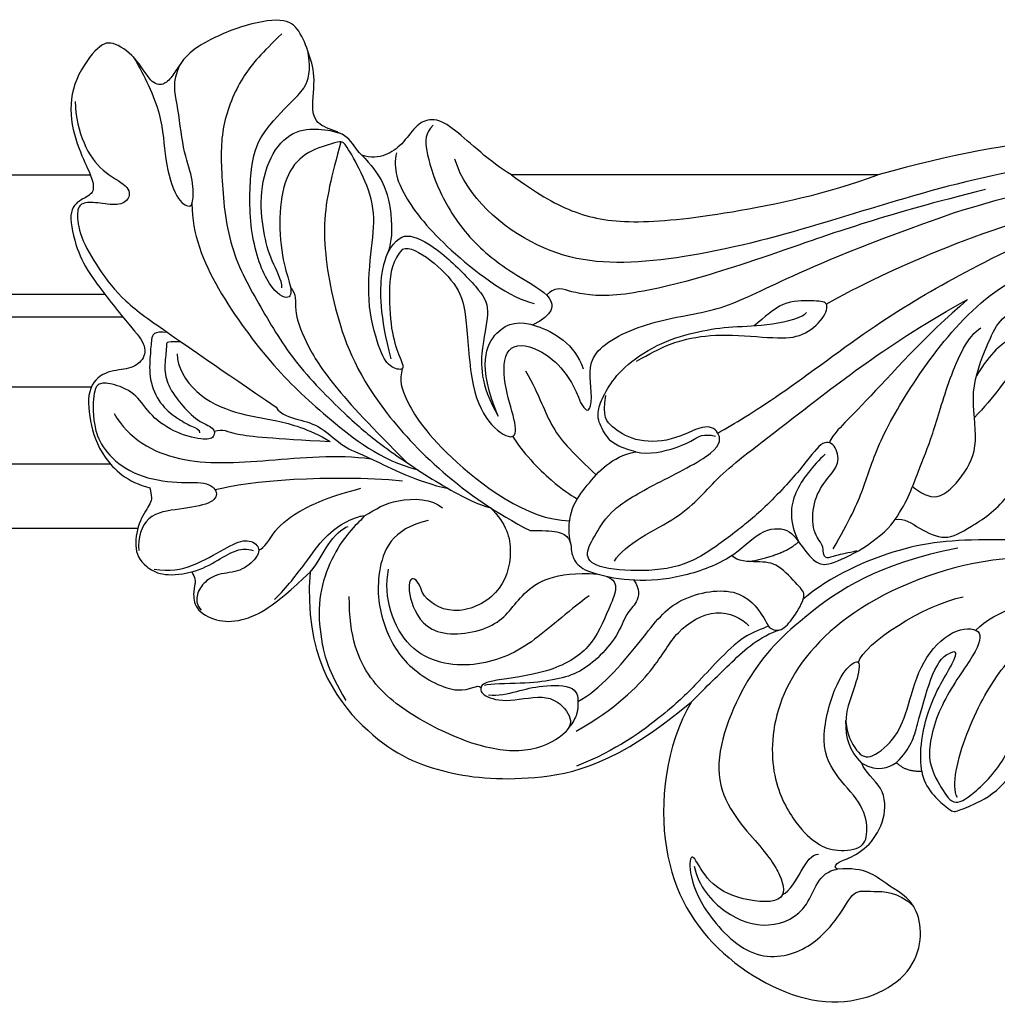
# Model space of a CAD drawing. Units: millimetres. Extents: x 16523 to 24923, y -2627 to 9253.
# Drawn here: x 20617 to 20694, y 1130 to 1208 of the extents above; entities that cross this region are included whole.
import ezdxf

# ---------------------------------------------------------------- set-up
doc = ezdxf.new("R2010")
doc.units = ezdxf.units.MM
doc.layers.add('H-06.木作(細線)', color=8, linetype='Continuous')

# ---------------------------------------------------------------- blocks, each defined once
blk = doc.blocks.new('HK-614G')
at = {"layer": 'H-06.木作(細線)', "color": 8}
for points, degree in [([(-64.659, 75.766), (-65.142, 76.226), (-65.65, 77.381), (-67.557, 77.875), (-68.789, 78.745), (-68.253, 81.924), (-68.797, 83.744), (-69.579, 85.76), (-70.76, 86.702), (-74.204, 86.095), (-77.971, 84.344), (-79.088, 82.97), (-79.674, 81.954), (-80.378, 81.25), (-81.355, 81.406), (-82.538, 83.598), (-84.484, 84.906), (-85.64, 84.415), (-87.716, 81.432), (-87.799, 78.163), (-86.607, 75.132), (-85.977, 73.94), (-85.803, 72.703), (-86.879, 72.307), (-88.014, 71.373), (-87.208, 68.132), (-86.285, 66.345), (-83.079, 62.265), (-81.696, 60.795), (-81.902, 59.493), (-83.03, 58.749), (-84.753, 58.76), (-86.441, 57.567), (-86.265, 54.698), (-85.365, 51.859), (-83.227, 49.848), (-81.454, 49.407)], 3), ([(-70.994, 85.392), (-72.567, 83.819), (-74.028, 82.358), (-75.828, 78.339), (-75.828, 74.415), (-75.28, 68.271), (-72.639, 63.697), (-70.058, 59.226), (-65.425, 54.699), (-63.264, 52.862), (-58.447, 49.591), (-55.367, 48.011), (-54.463, 47.834)], 3), ([(-82.762, 83.556), (-82.283, 82.807), (-80.404, 79.246), (-80.371, 75.903), (-79.517, 72.354), (-78.262, 71.524), (-77.993, 71.989), (-77.993, 74.017), (-78.847, 76.06), (-79.231, 80.086), (-79.692, 81.517), (-79.07, 82.928)], 3), ([(-61.415, 68.304), (-62.222, 67.497), (-62.578, 65.372), (-62.359, 61.785), (-61.709, 59.833), (-61.089, 58.588), (-62.529, 58.946), (-63.261, 60.214), (-64.342, 64.249), (-63.844, 68.633), (-63.516, 71.538), (-64.684, 74.483), (-65.964, 76.699), (-66.278, 76.88), (-66.804, 76.74), (-69.274, 76.002), (-70.75, 74.142), (-71.306, 70.867), (-70.919, 67.169), (-70.239, 65.429), (-70.211, 64.149), (-72.007, 65.001), (-73.621, 69.44), (-73.51, 74.879), (-72.806, 77.408), (-69.929, 80.285), (-69.165, 81.049), (-68.631, 82.33), (-68.94, 84.07)], 3), ([(-87.355, 80.024), (-87.355, 78.78), (-86.755, 76.537), (-85.283, 74.405), (-83.017, 73.333), (-83.017, 72.271), (-83.91, 71.714), (-85.657, 72.032), (-86.893, 72.032), (-87.277, 71.367), (-87.045, 69.359), (-85.548, 66.767), (-83.54, 64.15), (-80.308, 61.9), (-76.084, 58.962), (-71.441, 55.797)], 3), ([(-52.795, 74.21), (-54.495, 75.192), (-57.752, 78.448), (-59.371, 78.702), (-60.386, 78.116), (-61.466, 76.561), (-62.691, 75.693), (-63.942, 75.496), (-64.659, 75.766)], 3), ([(-58.991, 78.15), (-59.65, 77.491), (-59.65, 76.398), (-58.741, 73.008), (-56.079, 68.811), (-52.238, 66.062), (-49.265, 64.545), (-49.476, 63.119), (-51.098, 62.308)], 3), ([(-70.977, 65.26), (-70.977, 65.862), (-71.882, 67.428), (-72.452, 69.557), (-72.798, 72.878), (-71.825, 76.109), (-69.901, 77.918), (-67.584, 77.813), (-67.037, 77.69), (-66.411, 77.522), (-66.429, 77.518)], 3), ([(13.048, 71.225), (12.327, 71.945), (9.255, 74.005), (1.049, 77.509), (-11.816, 77.489), (-23.772, 74.21)], 3), ([(-66.313, 76.827), (-67.04, 74.114), (-67.998, 70.538), (-67.011, 63.756), (-64.325, 56.178), (-56.659, 48.734), (-51.312, 46.015)], 3), ([(-64.659, 75.766), (-63.156, 74.263), (-62.275, 72.026), (-62.214, 68.348), (-63.255, 67.096), (-63.255, 63.016), (-62.349, 59.636)], 3), ([(-61.89, 75.962), (-62.214, 74.697), (-61.424, 72.384), (-57.881, 68.164), (-52.885, 64.44), (-51.004, 64.012)], 3), ([(13.053, 70.195), (9.281, 72.869), (1.693, 75.66), (-9.832, 75.41), (-21.007, 72.688), (-31.84, 69.092), (-42.618, 66.88), (-50.67, 67.531), (-56.372, 72.454), (-57.271, 75.443)], 3), ([(-23.772, 74.21), (-52.795, 74.21)], 1), ([(-52.795, 74.21), (-50.885, 72.799), (-48.036, 71.076), (-43.616, 70.227), (-36.151, 70.974), (-27.739, 72.716), (-23.772, 74.21)], 3), ([(-17.689, 71.21), (-8.29, 74.173), (0.114, 74.173), (6.014, 72.96), (8.072, 71.772)], 3), ([(-15.252, 73.04), (-23.252, 71.045), (-31.267, 68.166), (-39.242, 65.527), (-45.644, 64.314), (-48.56, 65.096), (-49.376, 65.314), (-50.018, 64.679)], 3), ([(-78.107, 71.904), (-78.107, 69.521), (-76.384, 65.218), (-71.469, 58.621), (-67.426, 55.015), (-63.244, 51.633), (-60.2, 50.817)], 3), ([(-36.452, 53.738), (-35.12, 54.507), (-32.178, 56.206), (-23.579, 62.712), (-17.389, 66.286), (-7.849, 71.098), (3.497, 72.171), (11.021, 69.654), (12.299, 68.36), (12.746, 67.911), (13.206, 67.978)], 3), ([(-47.316, 56.155), (-46.598, 54.853), (-46.238, 56.983), (-47.09, 60.164), (-41.792, 62.782), (-36.265, 63.323), (-32.09, 65.587), (-24.834, 68.715), (-17.689, 71.21)], 3), ([(-27.854, 63.959), (-23.123, 66.69), (-13.824, 70.701), (-7.328, 71.767)], 3), ([(-62.624, 67.98), (-61.937, 69.17), (-60.98, 69.722), (-58.404, 68.235), (-55.272, 65.102), (-54.422, 63.631), (-55.168, 60.85), (-55.325, 57.611), (-53.836, 55.075)], 3), ([(-27.31, 44.565), (-26.008, 46.821), (-24.81, 49.373), (-23.887, 52.818), (-20.714, 58.314), (-15.838, 64.534), (-9.459, 67.883), (-1.899, 70.134), (6.792, 69.967), (11.432, 66.946), (13.981, 64.397)], 3), ([(-61.415, 68.304), (-60.932, 68.583), (-59.16, 67.559), (-56.904, 65.304), (-56.325, 63.081), (-56.054, 57.04), (-54.432, 54.117), (-52.417, 53.019), (-52.417, 54.61), (-53.483, 57.662), (-53.402, 60.811), (-50.835, 60.811), (-48.19, 58.585), (-47.316, 56.155)], 3), ([(7.628, 65.003), (1.659, 65.716), (-5.938, 64.481), (-12.77, 59.656), (-14.574, 56.531), (-16.123, 54.982)], 3), ([(-70.301, 65.276), (-69.788, 64.763), (-70.102, 63.594), (-69.23, 61.125), (-67.364, 57.917), (-63.82, 54.14), (-61.081, 51.401)], 3), ([(-44.64, 43.601), (-43.842, 44.983), (-38.922, 47.059), (-36.662, 50.288), (-31.953, 53.725), (-22.778, 60.989), (-16.667, 64.32)], 3), ([(-42.88, 59.441), (-40.83, 60.624), (-38.947, 61.284), (-35.947, 61.644), (-31.73, 61.206), (-29.696, 61.35), (-27.958, 62.832), (-27.59, 64.204), (-28.87, 64.204), (-31.322, 64.275), (-32.736, 62.934), (-33.563, 62.25)], 3), ([(-16.667, 64.32), (-19.98, 61.491), (-25.688, 55.063), (-27.399, 53.66), (-27.61, 52.973)], 3), ([(-21.017, 49.515), (-20.391, 49.012), (-19.088, 48.17), (-16.967, 50.264), (-15.663, 52.877), (-16.595, 57.048), (-15.03, 60.878), (-14.24, 62.708), (-12.354, 63.954), (-10.822, 64.095), (-11.617, 62.153), (-13.023, 61.436), (-14.792, 60.213), (-15.963, 58.262)], 3), ([(-42.955, 52.257), (-44.554, 52.685), (-45.223, 53.354), (-46.05, 54.836), (-45.876, 55.912), (-45.181, 57.403), (-43.791, 59.169), (-40.896, 61.013), (-37.92, 61.848), (-35.319, 62.222), (-32.282, 62.222), (-29.639, 62.931), (-29.43, 63.292)], 3), ([(-53.836, 55.075), (-55.559, 59.16), (-54.035, 62.414), (-51.214, 62.784), (-47.738, 60.783), (-47.123, 58.836)], 3), ([(-80.038, 61.713), (-81.16, 61.842), (-81.328, 61.215), (-81.407, 59.972), (-81.55, 57.979), (-80.669, 56.001), (-79.328, 54.928), (-78.075, 54.205), (-77.497, 54.05), (-77.497, 53.758)], 3), ([(-22.402, 46.886), (-21.388, 48.388), (-20.571, 50.819), (-19.436, 53.414), (-18.231, 57.911), (-16.622, 61.493), (-15.622, 62.07)], 3), ([(-78.983, 60.979), (-79.737, 60.979), (-80.136, 60.979), (-80.136, 60.651), (-80.136, 60.266), (-80.363, 58.487), (-79.836, 57.213), (-79.079, 56.143), (-77.62, 54.583), (-76.29, 54.224), (-76.278, 53.358), (-77.144, 53.126), (-79.645, 53.796), (-81.592, 55.289), (-82.565, 56.999), (-84.606, 57.738), (-85.542, 57.721), (-85.929, 57.052), (-85.993, 55.101), (-85.715, 53.929)], 3), ([(-79.279, 60.018), (-79.279, 58.99), (-77.952, 56.691), (-74.617, 55.244), (-71.481, 54.797), (-68.956, 54.12), (-67.151, 53.078)], 3), ([(-61.443, 58.844), (-61.696, 57.9), (-61.373, 56.693), (-58.988, 52.562), (-51.568, 46.835), (-48.19, 46.795)], 3), ([(-51.686, 58.68), (-50.528, 56.674), (-49.827, 54.058), (-47.797, 52.027), (-46.08, 50.441)], 3), ([(-25.461, 44.407), (-26.128, 44.229), (-27.228, 44.06), (-27.848, 43.702), (-28.165, 44.249), (-28.009, 44.831), (-28.967, 45.79), (-28.967, 48.257), (-27.939, 50.038), (-26.692, 51.285), (-27.132, 52.926), (-28.219, 53.217), (-29.659, 51.045), (-33.079, 47.421), (-35.255, 45.759), (-38.605, 43.221), (-42.35, 42.703), (-46.295, 43.041), (-47.038, 44.138), (-46.136, 45.7), (-44.986, 47.693), (-41.625, 49.633), (-36.04, 52.342), (-36.323, 53.915), (-37.451, 54.541), (-40.063, 53.017), (-43.183, 53.042), (-44.881, 54.265), (-45.628, 55.012), (-45.323, 56.714)], 3), ([(-71.441, 55.797), (-71.094, 55.196), (-69.679, 54.817), (-67.869, 54.332), (-66.049, 52.512), (-64.564, 52.114), (-60.336, 49.907), (-57.791, 49.338)], 3), ([(-84.275, 55.297), (-83.117, 53.291), (-79.343, 51.112), (-72.213, 51.52), (-66.648, 52.078), (-63.924, 51.708)], 3), ([(-85.715, 53.929), (-85.568, 53.379), (-85.031, 52.217), (-82.882, 50.426), (-79.561, 49.704), (-76.871, 49.968), (-75.946, 49.033), (-76.477, 48.113), (-79.063, 47.696), (-81.829, 47.392), (-82.419, 45.409), (-82.321, 44.445)], 3), ([(-76.352, 53.902), (-75.571, 54.111), (-75.28, 53.607), (-71.699, 53.325), (-67.151, 53.078)], 3), ([(-52.7, 53.485), (-51.998, 52.269), (-49.219, 49.49), (-48.196, 48.9), (-47.579, 48.526)], 3), ([(-42.955, 52.257), (-41.902, 51.974), (-39.369, 52.653), (-38.334, 53.251), (-37.595, 53.712), (-36.634, 53.51)], 3), ([(-22.402, 46.886), (-21.652, 47.017), (-20.546, 46.164), (-18.41, 45.145), (-16.595, 46.193), (-13.336, 48.249), (-12.071, 51.397), (-11.664, 52.462)], 3), ([(-48.102, 44.937), (-48.553, 47.351), (-46.847, 49.606), (-44.923, 51.846), (-42.955, 52.257)], 3), ([(-27.952, 52.08), (-28.911, 51.121), (-30.655, 49.098), (-30.821, 46.737), (-30.041, 45.137)], 3), ([(-76.28, 49.259), (-73.655, 49.962), (-67.222, 50.505), (-61.428, 49.962)], 3), ([(-81.454, 49.407), (-81.273, 48.733), (-81.273, 48.234), (-82.286, 46.926), (-82.75, 44.736), (-82.055, 43.103), (-80.128, 42.24), (-78.119, 42.739)], 3), ([(-72.82, 44.486), (-72.353, 44.578), (-71.696, 46.047), (-69.569, 47.72), (-67.056, 48.742), (-64.737, 49.364)], 3), ([(-64.478, 47.168), (-63.49, 47.738), (-62.224, 48.615), (-59.024, 48.567), (-58.27, 47.814)], 3), ([(-54.463, 47.834), (-53.182, 46.553), (-52.57, 44.386), (-53.559, 40.793), (-57.53, 39.054), (-59.454, 40.397), (-59.873, 41.123)], 3), ([(-71.556, 40.564), (-70.564, 41.556), (-69.055, 43.49), (-67.6, 45.603), (-65.763, 46.899), (-64.29, 47.293), (-64.564, 47.019), (-66.048, 45.535), (-67.415, 43.167), (-68.199, 40.244), (-67.858, 36.973), (-67.33, 35.002), (-65.916, 32.553)], 3), ([(-51.312, 46.015), (-50.378, 46.015), (-48.982, 46.015), (-48.163, 45.404), (-48.06, 44.692), (-48.067, 44.332), (-47.692, 43.251), (-46.339, 42.567), (-43.11, 41.948), (-39.401, 42.241), (-35.235, 43.753), (-33.082, 46.174), (-30.765, 46.308), (-29.789, 44.698), (-28.572, 43.251), (-27.508, 43.306), (-24.575, 44.662), (-22.705, 46.37), (-22.402, 46.886)], 3), ([(-68.751, 42.718), (-68.059, 43.53), (-67.516, 44.904), (-66.19, 46.23), (-65.74, 46.351)], 3), ([(-59.383, 46.803), (-62.286, 46.216), (-63.72, 42.529), (-63.054, 38.381), (-61.079, 34.961), (-56.627, 32.709), (-55.478, 33.918), (-55.22, 33.574)], 3), ([(-1.354, 42.423), (-6.029, 45.149), (-15.242, 45.42), (-21.689, 45.05), (-27.583, 42.388), (-29.686, 40.571)], 3), ([(-81.095, 42.967), (-79.871, 42.734), (-78.059, 43.098), (-75.382, 44.68), (-73.823, 45.456), (-72.661, 44.785), (-72.907, 43.867), (-74.222, 42.704), (-76.078, 42.651), (-77.256, 41.875), (-77.825, 40.824), (-77.709, 40.085), (-77.387, 39.708)], 3), ([(-78.119, 42.739), (-77.29, 42.962), (-75.989, 43.713), (-74.496, 44.574), (-73.752, 44.574), (-73.268, 44.445)], 3), ([(-17.444, 44.617), (-23.847, 43.385), (-29.969, 39.093), (-34.161, 34.901), (-37.73, 26.066), (-32.973, 20.991), (-31.364, 18.727), (-30.894, 16.319), (-35.208, 16.772), (-37.476, 18.359), (-38.475, 20.67), (-38.825, 19.496), (-38.04, 16.381), (-33.951, 11.764), (-29.439, 12.489), (-26.77, 15.386), (-25.673, 17.665), (-24.413, 17.327), (-22.233, 17.487), (-20.925, 16.229)], 3), ([(-33.949, 43.562), (-31.153, 44.101), (-30.041, 45.137)], 2), ([(-47.535, 32.467), (-45.801, 33.383), (-42.318, 37.455), (-40.067, 40.735), (-34.673, 41.767), (-32.626, 38.948), (-32.434, 38.231), (-31.425, 37.961), (-30.454, 39.059), (-29.348, 40.983), (-29.992, 41.513), (-31.68, 43.466), (-33.189, 43.557), (-34.875, 43.557), (-35.359, 44.041)], 3), ([(-1.354, 42.423), (-5.507, 43.536), (-13.978, 44.859), (-26.113, 40.252), (-31.859, 33.463), (-32.489, 26.847), (-30.457, 22.863), (-28.668, 21.189), (-27.352, 20.584), (-24.97, 20.727), (-24.512, 22.002), (-24.835, 24.232), (-26.982, 26.378), (-28.498, 29.005), (-27.166, 33.979), (-25.854, 35.579), (-25.006, 35.805), (-25.619, 33.434), (-26.679, 30.846), (-25.423, 28.272), (-24.342, 27.809), (-22.186, 29.654), (-21.383, 31.982), (-20.359, 35.802), (-17.839, 38.322), (-15.347, 38.322), (-15.854, 36.432), (-18.804, 32.554), (-20.114, 28.029), (-18.832, 25.807), (-17.844, 24.096), (-16.323, 24.974), (-13.355, 27.942), (-12.133, 32.504), (-10.064, 36.088), (-7.043, 36.897), (-5.777, 36.166), (-7.271, 33.754), (-9.93, 32.515), (-11.293, 28.339), (-10.722, 27.35), (-6.934, 27), (-4.403, 28.177), (-1.817, 31.141), (2.177, 32.211), (5.867, 30.549), (6.546, 28.015), (5.192, 26.959), (2.091, 28.534), (-1.751, 28.826), (-4.521, 28.374)], 3), ([(-46.648, 40.842), (-48.477, 39.526), (-51.153, 36.867), (-55.568, 34.946), (-61.35, 35.847), (-62.995, 40.74), (-62.527, 42.961)], 3), ([(-78.119, 42.739), (-77.842, 42.26), (-77.842, 41.796), (-78.037, 41.07), (-77.848, 39.616), (-75.897, 38.737), (-74.106, 38.814), (-71.726, 39.841), (-68.751, 42.718)], 3), ([(-68.751, 42.718), (-69.239, 36.197), (-64.371, 29.283), (-58.429, 26.682), (-51.595, 25.963), (-44.41, 27.469), (-38.535, 32.452)], 3), ([(-45.245, 42.386), (-44.087, 41.964), (-45.15, 39.796), (-46.371, 36.643), (-49.772, 34.657), (-54.666, 34.146), (-55.355, 33.674), (-55.143, 32.883), (-53.082, 32.331), (-49.786, 33.214), (-48.027, 31.455), (-48.027, 30.093), (-51.109, 28.314), (-55.201, 28.692), (-60.198, 30.945), (-64.258, 33.951), (-65.647, 37.575), (-65.647, 40.79)], 3), ([(-59.873, 41.123), (-60.168, 42.124), (-60.974, 42.567), (-60.965, 40.539), (-59.322, 37.354), (-53.622, 38.176), (-52.229, 41.075), (-49.404, 42.805), (-46.006, 42.572)], 3), ([(-43.136, 42.106), (-42.569, 41.393), (-42.833, 40.177), (-43.706, 39.573), (-44.338, 37.669), (-45.977, 35.831), (-47.546, 34.655), (-49.474, 34.138), (-51.856, 33.873), (-54.462, 33.873), (-54.93, 33.748)], 3), ([(-16.007, 38.117), (-14.437, 39.686), (-8.819, 41.492), (-0.713, 41.632), (3.088, 39.219)], 3), ([(-25.311, 35.551), (-24.899, 37.089), (-20.047, 40.152), (-17.008, 40.775)], 3), ([(-47.663, 30.113), (-44.513, 31.932), (-41.153, 35.292), (-39.935, 38.038), (-36.504, 40.11), (-34.541, 39.036), (-33.984, 38.479)], 3), ([(-17.47, 24.869), (-17.989, 25.768), (-16.922, 30.095), (-14.065, 35.325), (-10.775, 38.273), (-5.453, 39.771), (1.946, 38.42), (3.868, 36.726)], 3), ([(-32.444, 38.467), (-32.943, 38.179), (-34.345, 37.804), (-36.51, 35.639), (-38.099, 33.918), (-40.165, 31.784), (-44.519, 28.571), (-47.653, 27.346)], 3), ([(-38.535, 32.452), (-37.303, 33.684), (-35.454, 35.525), (-33.123, 37.657), (-31.51, 38.16)], 3), ([(-22.297, 27.635), (-21.132, 28.8), (-20.709, 30.382), (-19.588, 34.563), (-18.723, 36.063), (-18.051, 36.302)], 3), ([(-20.295, 26.963), (-20.554, 28.981), (-19.643, 32.381), (-18.45, 34.447), (-17.634, 35.86), (-17.443, 36.571), (-18.051, 36.302)], 3), ([(-54.626, 32.998), (-53.856, 32.893), (-52.28, 33.289), (-50.522, 33.77), (-47.468, 33.79), (-47.557, 32.063), (-47.549, 31.455), (-48.054, 30.61), (-48.236, 30.427)], 3), ([(-38.535, 32.452), (-40.602, 28.943), (-41.584, 19.971), (-36.684, 11.956), (-27.664, 7.402), (-20.203, 10.627), (-20.204, 16.614), (-23.317, 17.914), (-24.704, 19.38), (-26.954, 19.177)], 3), ([(-25.038, 27.593), (-26.054, 28.609), (-26.296, 29.51), (-26.295, 30.962)], 3), ([(-26.954, 19.177), (-27.231, 19.252), (-27.111, 19.702), (-26.183, 19.95), (-24.365, 21), (-23.144, 23.114), (-23.144, 25.725), (-24.839, 26.884), (-25.038, 27.593)], 3), ([(-25.038, 27.593), (-23.704, 26.823), (-22.978, 27.242), (-22.297, 27.635)], 3), ([(-22.297, 27.635), (-21.556, 26.893), (-20.295, 26.963)], 2), ([(-20.295, 26.963), (-20.089, 25.588), (-17.864, 23.652), (-17.707, 23.742), (-16.065, 24.288), (-14.277, 25.331), (-13.36, 26.477)], 3), ([(-31.339, 17.146), (-30.063, 17.821), (-29.598, 20.378), (-28.459, 20.378)], 3), ([(-38.32, 19.423), (-37.988, 17.814), (-35.933, 15.466), (-32.404, 14.301), (-28.965, 15.927), (-28.526, 18.971), (-26.954, 19.177)], 3)]:
    blk.add_open_spline(points, degree=degree, dxfattribs=at)

msp = doc.modelspace()

# ---------------------------------------------------------------- linework, layer by layer
at = {"color": 7}
for points in [[(19542.86, 1195.945), (20622.49, 1195.945)], [(19539.096, 1167.945), (20626.254, 1167.945)]]:
    msp.add_lwpolyline(points, dxfattribs=at)
at = {"color": 8}
for points in [[(19541.718, 1186.49), (20623.632, 1186.49)], [(19540.296, 1184.688), (20625.054, 1184.688)], [(19542.789, 1179.135), (20622.561, 1179.135)], [(19541.268, 1173.029), (20624.082, 1173.029)]]:
    msp.add_lwpolyline(points, dxfattribs=at)

# ---------------------------------------------------------------- block references
at = {"layer": 'H-06.木作(細線)', "color": 7}
msp.add_blockref('HK-614G', (20708.646, 1121.734), dxfattribs=at)

doc.saveas('drawing.dxf')
